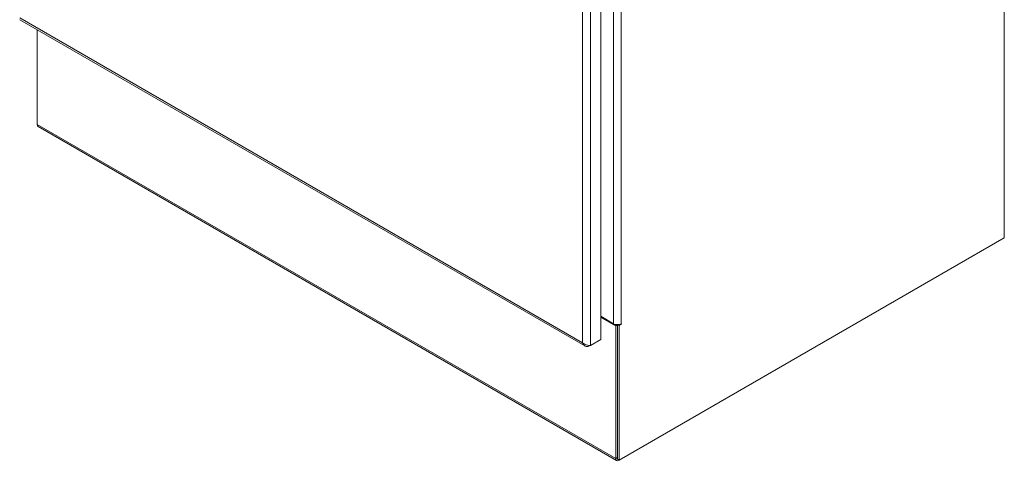
# Model space of a CAD drawing. Units: inches. Extents: x 17 to 410, y 8 to 257.
# Drawn here: x 379 to 410, y 92 to 106 of the extents above; entities that cross this region are included whole.
import ezdxf

# ---------------------------------------------------------------- set-up
doc = ezdxf.new("R2010")
doc.units = ezdxf.units.IN
doc.header["$LTSCALE"] = 25
doc.header["$MEASUREMENT"] = 0
doc.layers.add('Visible (ANSI)', color=7, linetype='Continuous', lineweight=5)
doc.layers.add('Visible Narrow (ANSI)', color=7, linetype='Continuous', lineweight=5)

msp = doc.modelspace()

# ---------------------------------------------------------------- linework, layer by layer
at = {"layer": 'Visible (ANSI)'}
for p, q in [((409.693, 99.317), (409.693, 151.76)), ((397.036, 143.469), (397.036, 96.13)), ((378.818, 106.161), (396.542, 95.928)), ((379.365, 102.871), (379.365, 105.845)), ((397.537, 92.333), (379.394, 102.807)), ((397.611, 92.342), (409.693, 99.317)), ((397.437, 96.625), (397.036, 96.856)), ((397.508, 96.554), (397.036, 96.826)), ((397.508, 96.554), (397.559, 96.584)), ((397.508, 96.554), (397.508, 92.397)), ((397.559, 96.584), (397.538, 96.596)), ((397.559, 96.595), (397.56, 96.595)), ((397.611, 96.565), (397.559, 96.595)), ((397.559, 96.595), (397.559, 92.372)), ((397.559, 96.584), (397.559, 92.426)), ((397.682, 96.606), (397.611, 96.565)), ((397.611, 96.565), (397.611, 92.342)), ((397.036, 96.13), (396.716, 95.946)), ((396.664, 95.916), (396.716, 95.946)), ((396.664, 95.944), (396.664, 95.916)), ((397.611, 92.342), (397.559, 92.372)), ((397.607, 92.34), (397.611, 92.342))]:
    msp.add_line(p, q, dxfattribs=at)
for centre, major_axis, start_param, end_param in [((379.464, 102.928), (-0.07, -0.121), 5.497787, 6.283185), ((397.559, 96.695), (-0.173, 0), 0.785398, 2.356194), ((397.682, 96.616), (0.00558, 0.00967), 3.926991, 7.068583), ((397.607, 92.454), (-0.07, -0.121), 5.497787, 7.068583)]:
    msp.add_ellipse(centre, major_axis=major_axis, ratio=0.57735, start_param=start_param, end_param=end_param, dxfattribs=at)
for points in [[(396.471, 96.028), (396.484, 95.98), (396.513, 95.941), (396.552, 95.923), (396.585, 95.907), (396.625, 95.905), (396.664, 95.916)], [(396.716, 95.946), (396.681, 95.941), (396.631, 95.945), (396.581, 95.961), (396.54, 95.976), (396.5, 95.998), (396.471, 96.028)]]:
    msp.add_open_spline(points, degree=3, knots=[0, 0, 0, 0, 0.857278, 0.857278, 0.857278, 1.570796, 1.570796, 1.570796, 1.570796], dxfattribs=at)
at = {"layer": 'Visible Narrow (ANSI)'}
for p, q in [((396.716, 143.285), (396.716, 95.946)), ((396.471, 96.028), (396.471, 143.203)), ((397.437, 96.625), (397.437, 142.917)), ((397.682, 142.917), (397.682, 96.625)), ((378.818, 106.22), (396.471, 96.028)), ((379.365, 102.871), (397.508, 92.397)), ((397.665, 96.616), (397.682, 96.606)), ((397.508, 92.397), (397.559, 92.426)), ((397.607, 92.344), (397.607, 92.34))]:
    msp.add_line(p, q, dxfattribs=at)

doc.saveas('drawing.dxf')
